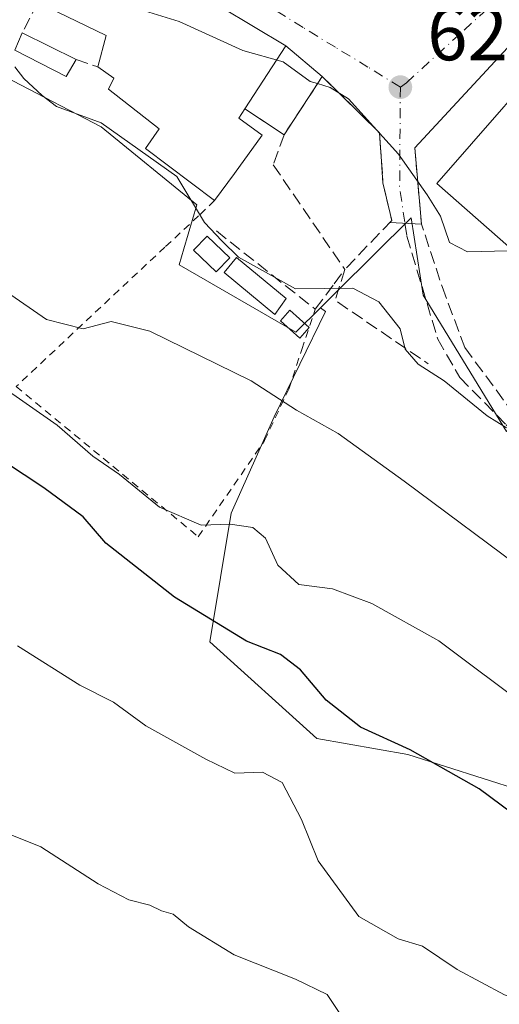
# Model space of a CAD drawing. Units: metres. Extents: x 590393 to 593835, y 4729023 to 4731382.
# Drawn here: x 591882 to 591945, y 4729922 to 4730051 of the extents above; entities that cross this region are included whole.
import ezdxf

# ---------------------------------------------------------------- set-up
doc = ezdxf.new("R2010")
doc.units = ezdxf.units.M
doc.header["$MEASUREMENT"] = 0
for name, pattern in [('DGN Style 2', [1.6480167562047852, 0.988810053722871, -0.6592067024819142]), ('DGN Style 3', [2.307223458686699, 1.648016756204785, -0.6592067024819142]), ('DGN Style 4', [2.6384748266838614, 1.318413404963828, -0.6592067024819142, 0.001648016756204785, -0.6592067024819142])]:
    doc.linetypes.add(name, pattern=pattern)
for name, color, linetype, lineweight in [('Alambrada', 7, 'DGN Style 2', 0), ('Cultivos herbáceos CxS', 92, 'Continuous', 0), ('Cultivos leñosos CxS', 92, 'Continuous', 0), ('Curva de nivel maestra', 30, 'Continuous', 30), ('Curva de nivel normal', 30, 'Continuous', 0), ('Edificación Cxs', 1, 'Continuous', 13), ('Edificación ligera Cxs', 1, 'Continuous', 0), ('Muro lineal', 1, 'DGN Style 3', 13), ('Núcleo urbano CxS', 7, 'Continuous', 0), ('Obra de contención lineal', 1, 'DGN Style 3', 13), ('Pastizal CxS', 92, 'Continuous', 0), ('Pista deportiva Cxs', 7, 'Continuous', 0), ('Punto de cota en terreno', 7, 'Continuous', 0), ('Rótulo de punto de cota en terreno', 7, 'Continuous', 0), ('Senda', 7, 'DGN Style 3', 0), ('Vía urbana Cxs', 4, 'Continuous', 0), ('Vía urbana eje', 4, 'DGN Style 4', 0)]:
    doc.layers.add(name, color=color, linetype=linetype, lineweight=lineweight)
doc.styles.add('Style-Arial', font='txt')

# ---------------------------------------------------------------- blocks, each defined once
blk = doc.blocks.new('*U12')
at = {"layer": 'Cultivos herbáceos CxS', "color": 92, "linetype": 'Continuous', "lineweight": 0}
blk.add_polyline3d([(591840.9889000002, 4730053.374700001, 614.034599999999), (591851.6715000002, 4730049.659800001, 614.258799999996), (591857.7045999998, 4730056.622500001, 616.1331999999966), (591881.3879000006, 4730043.159200001, 615.1570999999967), (591892.9959000006, 4730037.1217, 615.1999000000069), (591905.5334000001, 4730026.906199999, 615.2387000000017), (591904.9643000001, 4730024.9715, 614.7111000000004), (591903.8371000001, 4730021.140100001, 613.524900000004), (591903.2115000002, 4730019.0132, 612.7645000000048), (591918.5345000001, 4730010.190500001, 612.9177999999956), (591921.7718000002, 4730013.394500001, 614.8711000000039), (591922.4474999999, 4730012.913600001, 614.8741000000009), (591915.6941000001, 4729999.0931, 609.4092999999993), (591910.0654999996, 4729986.430199999, 606.5041999999958), (591907.2509000005, 4729969.545100001, 598.6337000000058), (591921.3213000001, 4729956.881899999, 598.2109999999957), (591933.2812000001, 4729954.7709, 600.0078999999969), (591948.0889999997, 4729950.052200001, 601.1398999999947), (591952.9265000002, 4729928.5505, 597.0956000000006), (591968.8240999999, 4729892.6459, 591.1661000000023), (592002.9215000002, 4729818.0329, 583.6682000000001), (592027.1001000004, 4729803.016200001, 584.6138000000064), (592057.8507000003, 4729782.526699999, 583.7244999999966), (592079.9007000001, 4729792.4605, 586.4907999999997)], dxfattribs=at)
blk = doc.blocks.new('*U24')
at = {"layer": 'Pastizal CxS', "color": 92, "linetype": 'Continuous', "lineweight": 0}
blk.add_polyline3d([(591948.0889999997, 4729950.052200001, 601.1398999999947), (591933.2812000001, 4729954.7709, 600.0078999999969), (591921.3213000001, 4729956.881899999, 598.2109999999957), (591907.2509000005, 4729969.545100001, 598.6337000000058), (591910.0654999996, 4729986.430199999, 606.5041999999958), (591915.6941000001, 4729999.0931, 609.4092999999993), (591922.4474999999, 4730012.913600001, 614.8741000000009), (591921.7718000002, 4730013.394500001, 614.8711000000039), (591923.9187000003, 4730015.519500001, 616.110799999995), (591933.6854999998, 4730025.185699999, 619.0623999999953), (591935.2833000004, 4730015.042099999, 617.3968000000023), (591946.2176999999, 4729997.1819, 615.5531999999948)], dxfattribs=at)
blk = doc.blocks.new('5PATER')
at = {"layer": 'Cultivos leñosos CxS', "linetype": 'Continuous', "lineweight": 0}
h = blk.add_hatch(color=51, dxfattribs=at)
edge = h.paths.add_edge_path()
edge.add_ellipse((0, 0), major_axis=(-0.1095731443231308, -0.1110710700762829), ratio=0.9994222409660322, start_angle=0, end_angle=360)
blk = doc.blocks.new('*U34')
at = {"layer": 'Vía urbana Cxs', "color": 4, "linetype": 'Continuous', "lineweight": 0}
blk.add_polyline3d([(591958.0793000003, 4730052.850500001, 619.744399999996), (591954.9801000003, 4730050.1601, 623.5688999999984), (591949.6695999998, 4730051.1053, 623.2584000000061), (591934.1700999998, 4730034.390100001, 620.8613000000041), (591935.0500999996, 4730024.390100001, 620.218200000003), (591930.9126000004, 4730024.593699999, 618.724000000002), (591931.1401000004, 4730024.8301, 618.758799999996), (591930.0000999998, 4730029.800100001, 619.2731000000058), (591929.7611999996, 4730033.2303, 619.7170999999944), (591929.6325000003, 4730035.0869, 620.2945999999939), (591929.5500999996, 4730036.360099999, 620.7067999999999), (591922.0301000001, 4730043.7501, 620.7088999999978), (591917.2301000003, 4730047.790100001, 623.4040999999997), (591904.5100999996, 4730055.4101, 624.4370000000055)], dxfattribs=at)

msp = doc.modelspace()

# ---------------------------------------------------------------- linework, layer by layer
at = {"layer": 'Alambrada', "color": 7, "linetype": 'DGN Style 2', "lineweight": 0}
msp.add_polyline3d([(591907.8901000004, 4730027.460100001, 619.5436000000045), (591905.7801000001, 4730025.470100001, 617.0666999999958), (591901.3701, 4730021.360099999, 613.6223000000027), (591881.8201000001, 4730003.0801, 606.9489999999934), (591905.7301000003, 4729983.360099999, 608.9860999999946), (591914.4600999998, 4729995.970100001, 611.1217000000033), (591917.6201, 4730002.710100001, 612.4152999999933), (591919.3501000004, 4730007.9301, 612.4894000000058), (591921.1001000004, 4730013.210100001, 615.7067999999999)], dxfattribs=at)
at = {"layer": 'Cultivos herbáceos CxS', "color": 92, "linetype": 'Continuous', "lineweight": 0}
for points in [[(591840.9889000002, 4730053.374700001, 614.034599999999), (591851.6715000002, 4730049.659800001, 614.258799999996), (591857.7045999998, 4730056.622500001, 616.1331999999966), (591881.3879000006, 4730043.159200001, 615.1570999999967), (591892.9959000006, 4730037.1217, 615.1999000000069), (591905.5334000001, 4730026.906199999, 615.2387000000017), (591904.9643000001, 4730024.9715, 614.7111000000004), (591903.8371000001, 4730021.140100001, 613.524900000004), (591903.2115000002, 4730019.0132, 612.7645000000048), (591918.5345000001, 4730010.190500001, 612.9177999999956), (591921.7718000002, 4730013.394500001, 614.8711000000039)], [(591921.7718000002, 4730013.394500001, 614.8711000000039), (591922.4474999999, 4730012.913600001, 614.8741000000009), (591915.6941000001, 4729999.0931, 609.4092999999993), (591910.0654999996, 4729986.430199999, 606.5041999999958), (591907.2509000005, 4729969.545100001, 598.6337000000058), (591921.3213000001, 4729956.881899999, 598.2109999999957), (591933.2812000001, 4729954.7709, 600.0078999999969), (591948.0889999997, 4729950.052200001, 601.1398999999947)]]:
    msp.add_polyline3d(points, dxfattribs=at)
at = {"layer": 'Curva de nivel maestra', "color": 30, "linetype": 'Continuous', "lineweight": 30, "elevation": 600, "flags": 128}
msp.add_lwpolyline([(591978.8399999999, 4729918.5701), (591975, 4729924.720100001), (591967.4600000001, 4729932.5001), (591962.1799999997, 4729935.890100001), (591959, 4729940.040100001), (591956.1500000004, 4729943.200099999), (591953.2100000001, 4729944.220100001), (591949.75, 4729944.9801), (591942.6500000004, 4729950.280099999), (591933.5599999996, 4729955.4001), (591927.04, 4729958.360099999), (591922.5199999996, 4729961.890100001), (591919.1600000003, 4729965.870100001), (591916.5199999996, 4729967.890100001), (591912.0899999999, 4729969.640100001), (591902.6200000001, 4729975.4301), (591893.6200000001, 4729982.5101), (591890.6100000005, 4729985.960100001), (591885.4800000004, 4729989.790100001), (591870.1699999999, 4729999.850099999)], dxfattribs=at)
at = {"layer": 'Curva de nivel normal', "color": 30, "linetype": 'Continuous', "lineweight": 0, "flags": 128}
for points, elevation in [([(591921.4155000001, 4730042.8148), (591920.4400000004, 4730043.110099999), (591916.8799999999, 4730045.690099999), (591911.6100000005, 4730047.1501), (591903.25, 4730050.9801), (591897.54, 4730052.700099999), (591893.0700000003, 4730053.0601), (591890.2400000002, 4730055.200099999), (591887.0058000004, 4730059.4102)], 620), ([(591946.2400000002, 4729997.6601), (591943.6600000003, 4729999.210100001), (591938.0499999998, 4730003.800100001), (591934.6100000005, 4730005.9901), (591932.9000000004, 4730007.9801), (591932.2599999999, 4730010.640100001), (591929.4400000004, 4730014.1801), (591926.0199999996, 4730015.960100001), (591918.5300000003, 4730015.890100001), (591911.0199999996, 4730020.040100001), (591908.8300000001, 4730022.1801), (591906.5599999996, 4730024.5801), (591902.9199999999, 4730030.610099999), (591893, 4730037.6801), (591887.1299999999, 4730039.8101), (591885.2599999999, 4730041.270099999), (591882.8099999996, 4730043.4901), (591881.6699999999, 4730045.020099999)], 615), ([(591947.3294000002, 4730020.6884), (591946.4299999997, 4730020.890100001), (591941.1100000005, 4730020.7601), (591938.75, 4730021.970100001), (591937.5599999996, 4730025.420100001), (591935.7800000003, 4730028.2401), (591932.0199999996, 4730033.540100001), (591925.4699999997, 4730040.8301), (591923.0499999998, 4730042.3201), (591921.4155000001, 4730042.8148)], 620), ([(592002.6500000004, 4729918.040100001), (592002.5499999998, 4729922.5101), (592000.3200000003, 4729926.600099999), (591995.3200000003, 4729932.4801), (591992.3200000003, 4729934.790100001), (591988.9100000003, 4729937.970100001), (591983.4800000004, 4729942.110099999), (591975.0199999996, 4729947.0801), (591969.5800000001, 4729949.970100001), (591969.1399999997, 4729952.540100001), (591968.1299999999, 4729955.520099999), (591962.1600000003, 4729964.020099999), (591949.3600000005, 4729978.3101), (591932.79, 4729990.640100001), (591924.1100000005, 4729996.890100001), (591918.6500000004, 4729999.970100001), (591912.7000000002, 4730003.790100001), (591899.3700000001, 4730010.3201), (591894.2800000003, 4730011.590100001), (591890.6299999999, 4730010.6501), (591885.8300000001, 4730011.840100001), (591880.54, 4730015.5101)], 610), ([(591879.4400000004, 4730003.360099999), (591887.2300000004, 4729997.9801), (591891.9100000003, 4729993.940099999), (591895.3899999997, 4729991.540100001), (591900.6299999999, 4729987.2301), (591906.1299999999, 4729984.890100001), (591909.9100000003, 4729985.0101), (591912.9000000004, 4729984.5601), (591914.5899999999, 4729983.1601), (591916.2100000001, 4729979.640100001), (591918.9600000001, 4729977.0701), (591923.3600000005, 4729976.5001), (591928.5499999998, 4729974.5801), (591937.3200000003, 4729969.690099999), (591949.5300000003, 4729960.5701), (591963.4600000001, 4729946.5001), (591971.5999999996, 4729940.370100001), (591975.6100000005, 4729937.200099999), (591982.3099999996, 4729930.5801), (591987.04, 4729924.670100001), (591989.1100000005, 4729920.940099999)], 605), ([(591882.0199999996, 4729969.040100001), (591890.1900000004, 4729963.880100001), (591894.6200000001, 4729961.6501), (591898.8399999999, 4729958.540100001), (591906.7300000004, 4729954.1801), (591910.54, 4729952.340100001), (591914.1600000003, 4729952.4801), (591916.7400000002, 4729951.120100001), (591919.2800000003, 4729946.2401), (591921.4699999997, 4729940.8301), (591926.8300000001, 4729933.540100001), (591932, 4729930.5801), (591935.1799999997, 4729929.610099999), (591939.7199999997, 4729926.5801), (591945.9600000001, 4729923.2501), (591950.0499999998, 4729921.9101)], 595), ([(591879.2400000002, 4729944.970100001), (591885.0700000003, 4729942.670100001), (591892.5800000001, 4729937.8201), (591896.5999999996, 4729935.690099999), (591899.3600000005, 4729934.9901), (591900.9000000004, 4729934.270099999), (591902.4400000004, 4729933.8101), (591904.4600000001, 4729932.1601), (591910.4500000002, 4729928.4901), (591918.5099999999, 4729925.290100001), (591922.6500000004, 4729923.300100001), (591927.0099999999, 4729916.780099999)], 590)]:
    msp.add_lwpolyline(points, dxfattribs=dict(at, elevation=elevation))
at = {"layer": 'Edificación Cxs', "color": 1, "linetype": 'Continuous', "lineweight": 13, "flags": 128}
for points, elevation in [([(591910.4801000003, 4730031.020099999), (591907.8901000004, 4730027.460100001), (591898.8201000001, 4730034.300100001), (591900.6001000004, 4730036.880100001), (591893.9401000004, 4730042.100099999), (591894.6700999998, 4730043.540100001), (591892.5500999996, 4730045.0101), (591893.6401000004, 4730049.1501), (591884.6700999998, 4730053.470100001), (591888.5000999998, 4730063.210100001), (591904.5100999996, 4730055.4101), (591917.2301000003, 4730047.790100001), (591911.8601000002, 4730039.5001), (591911.0500999996, 4730038.2601), (591914.1201, 4730036.040100001)], 625.7163), ([(591968.2401000002, 4730037.860099999), (591984.6001000004, 4730024.1801), (591976.5500999996, 4730014.8101), (591959.2100999998, 4730028.4301), (591957.1901000004, 4730026.050100001), (591974.3601000002, 4730012.0101), (591965.6401000004, 4730004.600099999), (591937.0500999996, 4730029.720100001), (591954.9801000003, 4730050.1601), (591956.3000999996, 4730049.090100001), (591968.9200999998, 4730038.800100001)], 630.2691000000051)]:
    msp.add_lwpolyline(points, close=True, dxfattribs=dict(at, elevation=elevation))
at = {"layer": 'Edificación Cxs', "color": 1, "linetype": 'Continuous', "lineweight": 13, "extrusion": (-0.4151397576738741, -0.7606406251188442, 0.4990839819281832), "elevation": -3843283.752369799, "flags": 128}
msp.add_lwpolyline([(-1746484.947392247, 2214224.623549571), (-1746467.157441186, 2214226.273072422), (-1746452.341608229, 2214225.081109254)], dxfattribs=at)
at = {"layer": 'Edificación Cxs', "color": 1, "linetype": 'Continuous', "lineweight": 13, "extrusion": (-0.4051406646365959, -0.5943550503798376, 0.6946964199891908), "elevation": -3050695.837449123, "flags": 128}
msp.add_lwpolyline([(-2175076.615024897, 2947195.208632629), (-2175078.046181543, 2947201.016615752), (-2175087.891228677, 2947198.882327581)], dxfattribs=at)
at = {"layer": 'Edificación Cxs', "color": 1, "linetype": 'Continuous', "lineweight": 13, "extrusion": (-0.03333499434984012, 0.01638419694192673, 0.9993099300228454), "elevation": 58385.95596947597, "flags": 128}
msp.add_lwpolyline([(-4506097.38220213, -1554146.351694286), (-4506097.38220213, -1554138.479591786)], dxfattribs=at)
at = {"layer": 'Edificación Cxs', "color": 1, "linetype": 'Continuous', "lineweight": 13, "extrusion": (0.12391918110726, 0.1913016781108909, 0.9736774129585545), "elevation": 978822.9727194268, "flags": 128}
msp.add_lwpolyline([(2074794.589705079, -4178608.226761802), (2074794.589705079, -4178618.371083803)], dxfattribs=at)
at = {"layer": 'Edificación Cxs', "color": 1, "linetype": 'Continuous', "lineweight": 13}
for points in [[(591889.6901000004, 4730046.0001, 619.017399999997), (591888.3701, 4730043.7401, 617.2896000000037), (591881.6401000004, 4730047.220100001, 617.403999999995), (591882.6300999997, 4730049.470100001, 618.7250000000058)], [(591974.3601000002, 4730012.0101, 624.2317000000039), (591965.6401000004, 4730004.600099999, 622.5580999999949), (591937.0500999996, 4730029.720100001, 622.6291999999958), (591954.9801000003, 4730050.1601, 623.5688999999984), (591956.3000999996, 4730049.090100001, 624.4406000000017), (591968.9200999998, 4730038.800100001, 623.9934000000068), (591968.2401000002, 4730037.860099999, 625.7655999999988)], [(591907.8901000004, 4730027.460100001, 619.5436000000045), (591898.8201000001, 4730034.300100001, 618.1883999999991), (591900.6001000004, 4730036.880100001, 620.6867000000057), (591893.9401000004, 4730042.100099999, 617.8307999999961), (591894.6700999998, 4730043.540100001, 619.2036999999982), (591892.5500999996, 4730045.0101, 619.0387000000047)], [(591911.8601000002, 4730039.5001, 625.7163), (591911.0500999996, 4730038.2601, 625.4695000000065), (591914.1201, 4730036.040100001, 623.8117000000057), (591910.4801000003, 4730031.020099999, 623.7651999999945), (591907.8901000004, 4730027.460100001, 619.5436000000045)]]:
    msp.add_polyline3d(points, dxfattribs=at)
msp.add_3dface([(591889.6901000004, 4730046.0001, 619.017399999997), (591888.3701, 4730043.7401, 619.017399999997), (591881.6401000004, 4730047.220100001, 619.017399999997), (591882.6300999997, 4730049.470100001, 619.017399999997)], dxfattribs=at)
at = {"layer": 'Edificación ligera Cxs', "color": 1, "linetype": 'Continuous', "lineweight": 0}
for points in [[(591909.8820000002, 4730019.9639, 615.994200000001), (591908.1058999998, 4730018.1053, 614.0111999999936), (591905.1294, 4730020.9496, 614.3617999999988), (591906.9053999997, 4730022.8082, 615.8466999999946), (591909.8820000002, 4730019.9639, 615.994200000001)], [(591917.2801000001, 4730014.610099999, 615.4006999999983), (591915.8000999996, 4730012.5101, 613.8291999999929), (591909.1201, 4730018.040100001, 614.4257999999973), (591910.7801000001, 4730020.0001, 616.5328000000009), (591917.2801000001, 4730014.610099999, 615.4006999999983)], [(591920.3086999999, 4730010.8223, 614.2344000000012), (591919.0778999999, 4730009.432200001, 613.2339999999967), (591916.5225999998, 4730011.694599999, 613.7317000000039), (591917.7533, 4730013.0847, 614.8111999999965), (591920.3086999999, 4730010.8223, 614.2344000000012)]]:
    msp.add_polyline3d(points, dxfattribs=at)
for points in [[(591909.8820000002, 4730019.9639, 615.994200000001), (591908.1058999998, 4730018.1053, 615.994200000001), (591905.1294, 4730020.9496, 615.994200000001), (591906.9053999997, 4730022.8082, 615.994200000001)], [(591917.2801000001, 4730014.610099999, 616.5328000000009), (591915.8000999996, 4730012.5101, 616.5328000000009), (591909.1201, 4730018.040100001, 616.5328000000009), (591910.7801000001, 4730020.0001, 616.5328000000009)], [(591920.3086999999, 4730010.8223, 614.8111999999965), (591919.0778999999, 4730009.432200001, 614.8111999999965), (591916.5225999998, 4730011.694599999, 614.8111999999965), (591917.7533, 4730013.0847, 614.8111999999965)]]:
    msp.add_3dface(points, dxfattribs=at)
at = {"layer": 'Muro lineal', "color": 1, "linetype": 'DGN Style 3', "lineweight": 13, "extrusion": (-0.2498314815831637, -0.4898656501630662, 0.835234024450799), "elevation": -2464442.893203448, "flags": 128}
msp.add_lwpolyline([(-1621714.81422437, 3744368.567149367), (-1621714.81422437, 3744363.191210524)], dxfattribs=at)
at = {"layer": 'Muro lineal', "color": 1, "linetype": 'DGN Style 3', "lineweight": 13, "extrusion": (0.5027400321175546, -0.2172153998379145, 0.8367018167661018), "elevation": -729336.0957409253, "flags": 128}
msp.add_lwpolyline([(4576851.432801842, 1115407.340689181), (4576850.363469094, 1115400.08343228), (4576859.367900146, 1115398.197403685)], dxfattribs=at)
at = {"layer": 'Núcleo urbano CxS', "color": 7, "linetype": 'Continuous', "lineweight": 0}
for points in [[(591962.1815, 4730059.4079, 617.1823000000004), (591991.9669000005, 4730032.9793, 616.9214000000065), (591995.3169, 4730030.307200001, 616.493100000007), (591995.0514000002, 4730030.053500001, 616.5200999999943), (591992.1083000004, 4730026.7829, 616.7523999999976), (591987.7544999998, 4730023.079299999, 617.9128999999957), (591968.4517000001, 4730006.658299999, 619.8415999999997), (591960.0685000002, 4730013.2193, 619.8711999999941), (591946.2176999999, 4729997.1819, 615.5531999999948), (591935.2833000004, 4730015.042099999, 617.3968000000023), (591933.6854999998, 4730025.185699999, 619.0623999999953), (591923.9187000003, 4730015.519500001, 616.110799999995), (591921.7718000002, 4730013.394500001, 614.8711000000039), (591918.5345000001, 4730010.190500001, 612.9177999999956), (591903.2115000002, 4730019.0132, 612.7645000000048), (591903.8371000001, 4730021.140100001, 613.524900000004), (591904.9643000001, 4730024.9715, 614.7111000000004), (591905.5334000001, 4730026.906199999, 615.2387000000017), (591892.9959000006, 4730037.1217, 615.1999000000069), (591881.3879000006, 4730043.159200001, 615.1570999999967), (591857.7045999998, 4730056.622500001, 616.1331999999966), (591851.6715000002, 4730049.659800001, 614.258799999996), (591840.9889000002, 4730053.374700001, 614.034599999999)], [(591840.9889000002, 4730053.374700001, 614.034599999999), (591851.6715000002, 4730049.659800001, 614.258799999996), (591857.7045999998, 4730056.622500001, 616.1331999999966), (591881.3879000006, 4730043.159200001, 615.1570999999967), (591892.9959000006, 4730037.1217, 615.1999000000069), (591905.5334000001, 4730026.906199999, 615.2387000000017), (591904.9643000001, 4730024.9715, 614.7111000000004), (591903.8371000001, 4730021.140100001, 613.524900000004), (591903.2115000002, 4730019.0132, 612.7645000000048), (591918.5345000001, 4730010.190500001, 612.9177999999956), (591921.7718000002, 4730013.394500001, 614.8711000000039)], [(591987.7544999998, 4730023.079299999, 617.9128999999957), (591968.4517000001, 4730006.658299999, 619.8415999999997), (591960.0685000002, 4730013.2193, 619.8711999999941), (591946.2176999999, 4729997.1819, 615.5531999999948), (591935.2833000004, 4730015.042099999, 617.3968000000023), (591933.6854999998, 4730025.185699999, 619.0623999999953), (591923.9187000003, 4730015.519500001, 616.110799999995), (591921.7718000002, 4730013.394500001, 614.8711000000039)]]:
    msp.add_polyline3d(points, dxfattribs=at)
at = {"layer": 'Obra de contención lineal', "color": 1, "linetype": 'DGN Style 3', "lineweight": 13, "extrusion": (-0.006650489798933562, 0.002302092625019217, 0.9999752353708466), "elevation": 7571.649736991505, "flags": 128}
msp.add_lwpolyline([(591880.7173168446, 4730041.103212529), (591883.5773952514, 4730040.113209904)], dxfattribs=at)
at = {"layer": 'Obra de contención lineal', "color": 1, "linetype": 'DGN Style 3', "lineweight": 13, "extrusion": (0.1433718823462075, 0.3998258126899492, 0.9053086892653395), "elevation": 1976617.655958334, "flags": 128}
msp.add_lwpolyline([(1039402.138684283, -4211440.795323003), (1039402.138684283, -4211436.148400749)], dxfattribs=at)
at = {"layer": 'Obra de contención lineal', "color": 1, "linetype": 'DGN Style 3', "lineweight": 13, "extrusion": (0.4556046107580791, -0.01714379723125696, 0.8900171508866966), "elevation": 189149.7638873921, "flags": 128}
msp.add_lwpolyline([(4748947.219342211, -367878.3133763828), (4748937.259504102, -367879.7239090676), (4748929.147218936, -367883.1139251109)], dxfattribs=at)
at = {"layer": 'Obra de contención lineal', "color": 1, "linetype": 'DGN Style 3', "lineweight": 13, "extrusion": (0.1762463511345168, -0.2575186301973037, 0.9500638814380183), "elevation": -1113155.867484351, "flags": 128}
msp.add_lwpolyline([(3159951.577532466, 3391040.937255028), (3159951.577532466, 3391023.437802561)], dxfattribs=at)
at = {"layer": 'Obra de contención lineal', "color": 1, "linetype": 'DGN Style 3', "lineweight": 13, "extrusion": (-0.1322552265295723, -0.3213038007898906, 0.9376952717453478), "elevation": -1597478.337126306, "flags": 128}
msp.add_lwpolyline([(-1253046.363576338, 4312932.608623896), (-1253045.970295052, 4312928.087511573), (-1253031.507071736, 4312924.852882926)], dxfattribs=at)
at = {"layer": 'Obra de contención lineal', "color": 1, "linetype": 'DGN Style 3', "lineweight": 13}
for points in [[(591922.0301000001, 4730043.7501, 620.7088999999978), (591929.5500999996, 4730036.360099999, 620.7067999999999), (591929.6401000004, 4730034.970100001, 620.2574000000022), (591930.0000999998, 4730029.800100001, 619.2731000000058), (591931.1401000004, 4730024.8301, 618.758799999996), (591924.9801000003, 4730018.4301, 618.2547999999952)], [(591908.1201, 4730023.4901, 616.976999999999), (591921.1001000004, 4730013.210100001, 615.7067999999999), (591923.5701000001, 4730016.520099999, 617.7551999999996), (591924.9801000003, 4730018.4301, 618.2547999999952)], [(591937.7600999996, 4730016.170100001, 618.6726000000053), (591940.7401000002, 4730008.1801, 617.7103000000062), (591947.4700999996, 4729999.090100001, 617.7820000000065), (591952.6401000004, 4730000.030099999, 618.6512999999978)]]:
    msp.add_polyline3d(points, dxfattribs=at)
at = {"layer": 'Pastizal CxS', "color": 92, "linetype": 'Continuous', "lineweight": 0}
for points in [[(591987.7544999998, 4730023.079299999, 617.9128999999957), (591968.4517000001, 4730006.658299999, 619.8415999999997), (591960.0685000002, 4730013.2193, 619.8711999999941), (591946.2176999999, 4729997.1819, 615.5531999999948), (591935.2833000004, 4730015.042099999, 617.3968000000023), (591933.6854999998, 4730025.185699999, 619.0623999999953), (591923.9187000003, 4730015.519500001, 616.110799999995), (591921.7718000002, 4730013.394500001, 614.8711000000039)], [(591921.7718000002, 4730013.394500001, 614.8711000000039), (591922.4474999999, 4730012.913600001, 614.8741000000009), (591915.6941000001, 4729999.0931, 609.4092999999993), (591910.0654999996, 4729986.430199999, 606.5041999999958), (591907.2509000005, 4729969.545100001, 598.6337000000058), (591921.3213000001, 4729956.881899999, 598.2109999999957), (591933.2812000001, 4729954.7709, 600.0078999999969), (591948.0889999997, 4729950.052200001, 601.1398999999947)]]:
    msp.add_polyline3d(points, dxfattribs=at)
at = {"layer": 'Pista deportiva Cxs', "color": 7, "linetype": 'Continuous', "lineweight": 0, "extrusion": (0.12391918110726, 0.1913016781108909, 0.9736774129585545), "elevation": 978822.9727194268, "flags": 128}
msp.add_lwpolyline([(2074794.589705079, -4178608.226761802), (2074794.589705079, -4178618.371083803)], dxfattribs=at)
at = {"layer": 'Pista deportiva Cxs', "color": 7, "linetype": 'Continuous', "lineweight": 0, "extrusion": (0.3019834669734494, -0.2541694180940853, 0.9188056881519671), "elevation": -1022911.489826915, "flags": 128}
msp.add_lwpolyline([(4000007.255139527, 2382711.173298825), (4000007.255139527, 2382704.344997202)], dxfattribs=at)
at = {"layer": 'Pista deportiva Cxs', "color": 7, "linetype": 'Continuous', "lineweight": 0, "extrusion": (0.06165339047661861, 0.09383105642304021, 0.9936773079291253), "elevation": 480935.7864013097, "flags": 128}
msp.add_lwpolyline([(2102739.467874896, -4250984.99791014), (2102739.467874896, -4250975.798079575)], dxfattribs=at)
at = {"layer": 'Pista deportiva Cxs', "color": 7, "linetype": 'Continuous', "lineweight": 0, "extrusion": (0.4525618869288004, -0.2978999606222079, 0.8405018453047742), "elevation": -1140675.916814098, "flags": 128}
msp.add_lwpolyline([(4276354.731137051, 1770665.525315441), (4276354.731137051, 1770672.860930633)], dxfattribs=at)
at = {"layer": 'Pista deportiva Cxs', "color": 7, "linetype": 'Continuous', "lineweight": 0}
msp.add_3dface([(591911.8601000002, 4730039.5001, 625.7163), (591917.2301000003, 4730047.790100001, 625.7163), (591922.0301000001, 4730043.7501, 625.7163), (591917.0100999996, 4730036.110099999, 625.7163)], dxfattribs=at)
at = {"layer": 'Senda', "color": 7, "linetype": 'DGN Style 3', "lineweight": 0}
msp.add_polyline3d([(591932.8841000004, 4730024.4967, 618.9233999999997), (591933.1379000006, 4730022.8047, 618.6628999999957), (591937.1860999997, 4730009.284499999, 616.8050999999978), (591940.0965, 4730004.2575, 616.0742000000029), (591946.1819000002, 4729998.0397, 617.4462000000058), (591962.1892999997, 4729982.1647, 615.7351000000053), (591982.5623000005, 4729959.9397, 615.2722000000067), (591995.6590999998, 4729946.048900001, 616.2370999999986), (592001.3476999998, 4729939.169700001, 615.5806000000011), (592003.8613, 4729934.142700001, 615.084600000002), (592005.5811000001, 4729928.0573, 615.3619999999937)], dxfattribs=at)
at = {"layer": 'Vía urbana Cxs', "color": 4, "linetype": 'Continuous', "lineweight": 0, "extrusion": (-0.4151397576738741, -0.7606406251188442, 0.4990839819281832), "elevation": -3843283.752369799, "flags": 128}
msp.add_lwpolyline([(-1746452.341608229, 2214225.081109254), (-1746467.157441186, 2214226.273072422), (-1746484.947392247, 2214224.623549571)], dxfattribs=at)
at = {"layer": 'Vía urbana Cxs', "color": 4, "linetype": 'Continuous', "lineweight": 0, "extrusion": (-0.07169981073879239, -0.07613689170701105, 0.99451611895495), "elevation": -401954.2275249906, "flags": 128}
msp.add_lwpolyline([(-2811861.80374077, 3828270.053170738), (-2811866.317799315, 3828267.084248543), (-2811866.141930849, 3828244.163786725)], dxfattribs=at)
at = {"layer": 'Vía urbana Cxs', "color": 4, "linetype": 'Continuous', "lineweight": 0, "extrusion": (0.3019834669734494, -0.2541694180940853, 0.9188056881519671), "elevation": -1022911.489826915, "flags": 128}
msp.add_lwpolyline([(4000007.255139527, 2382704.344997202), (4000007.255139527, 2382711.173298825)], dxfattribs=at)
at = {"layer": 'Vía urbana Cxs', "color": 4, "linetype": 'Continuous', "lineweight": 0, "extrusion": (0.005604303071109326, -0.06368526217859859, 0.9979542971340574), "elevation": -297296.510557661, "flags": 128}
msp.add_lwpolyline([(1004296.061421185, 4650442.557924305), (1004296.061421184, 4650432.498700795)], dxfattribs=at)
at = {"layer": 'Vía urbana Cxs', "color": 4, "linetype": 'Continuous', "lineweight": 0, "extrusion": (-0.3388918565526783, 0.01667634597939345, 0.9406775265982783), "elevation": -121139.0195443872, "flags": 128}
msp.add_lwpolyline([(-4753400.96673076, 337672.6322568778), (-4753400.966730759, 337668.2285092871)], dxfattribs=at)
at = {"layer": 'Vía urbana Cxs', "color": 4, "linetype": 'Continuous', "lineweight": 0}
msp.add_polyline3d([(591930.9126000004, 4730024.593699999, 618.724000000002), (591931.1401000004, 4730024.8301, 618.758799999996), (591930.0000999998, 4730029.800100001, 619.2731000000058), (591929.7611999996, 4730033.2303, 619.7170999999944), (591929.6403999999, 4730034.970100001, 620.2574000000022), (591929.6325000003, 4730035.0869, 620.2945999999939), (591929.5500999996, 4730036.360099999, 620.7067999999999), (591922.0301000001, 4730043.7501, 620.7088999999978)], dxfattribs=at)
at = {"layer": 'Vía urbana eje', "color": 4, "linetype": 'DGN Style 4', "lineweight": 0, "extrusion": (0.1513134417767267, -0.1026993846742233, 0.9831363479829321), "elevation": -395594.71721994, "flags": 128}
msp.add_lwpolyline([(4246146.629572285, 2130124.026608549), (4246135.666597911, 2130116.574485425), (4246132.204804442, 2130113.325801578)], dxfattribs=at)
at = {"layer": 'Vía urbana eje', "color": 4, "linetype": 'DGN Style 4', "lineweight": 0}
for points in [[(591932.2801000001, 4730042.340100001, 620.8803000000044), (591928.0301000001, 4730044.970100001, 621.1178999999975), (591923.7600999996, 4730047.5801, 620.729800000001), (591919.5100999996, 4730050.190099999, 621.6071999999986), (591915.2600999996, 4730052.8101, 621.7885999999999), (591912.8000999996, 4730054.130100001, 622.107600000003), (591910.3300999999, 4730055.440099999, 622.366200000004), (591906.6901000004, 4730057.4101, 621.9208000000071), (591902.4401000004, 4730059.2601, 625.148199999996), (591900.4600999998, 4730059.940099999, 625.7868000000017), (591891.9600999998, 4730064.2601, 624.6791999999987), (591889.3901000004, 4730065.0601, 623.7424000000028), (591886.0701000001, 4730065.290100001, 623.0342999999993)], [(591952.8201000001, 4730060.9301, 619.6542999999947), (591950.7100999998, 4730059.0001, 619.7032999999938), (591947.1901000004, 4730055.770099999, 620.8387999999978), (591943.6601, 4730052.5701, 621.0089000000007), (591940.1201, 4730049.340100001, 620.7796999999991), (591933.0701000001, 4730042.9301, 620.823000000004), (591932.2801000001, 4730042.340100001, 620.8803000000044)]]:
    msp.add_polyline3d(points, dxfattribs=at)

# ---------------------------------------------------------------- block references
at = {"layer": 'Cultivos herbáceos CxS', "color": 92, "linetype": 'Continuous', "lineweight": 0}
msp.add_blockref('*U12', (0, 0), dxfattribs=at)
at = {"layer": 'Pastizal CxS', "color": 92, "linetype": 'Continuous', "lineweight": 0}
msp.add_blockref('*U24', (0, 0), dxfattribs=at)
at = {"layer": 'Punto de cota en terreno', "color": 7, "linetype": 'Continuous', "lineweight": 0, "xscale": 10, "yscale": 10, "zscale": 10}
msp.add_blockref('5PATER', (591932.2800000003, 4730042.350000001, 620.5800000000017), dxfattribs=at)
at = {"layer": 'Vía urbana Cxs', "color": 4, "linetype": 'Continuous', "lineweight": 0}
msp.add_blockref('*U34', (0, 0), dxfattribs=at)

# ---------------------------------------------------------------- texts
at = {"layer": 'Rótulo de punto de cota en terreno', "color": 7, "linetype": 'Continuous', "lineweight": 0, "style": 'Style-Arial'}
msp.add_text('620,58', height=7.000000000000002, dxfattribs=at).set_placement((591935.8077999996, 4730045.877800001))

doc.saveas('drawing.dxf')
